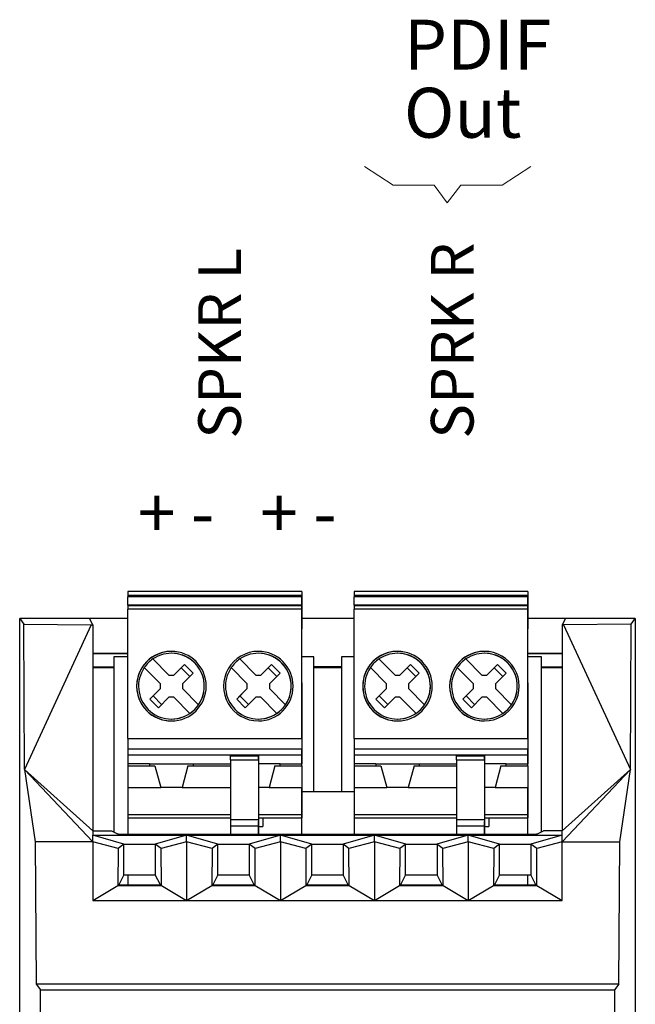
# Model space of a CAD drawing. Units: inches. Extents: x 3.9 to 39.3, y 9.9 to 25.6.
# Drawn here: x 6.8 to 7.2, y 22.6 to 23.1 of the extents above; entities that cross this region are included whole.
import ezdxf

# ---------------------------------------------------------------- set-up
doc = ezdxf.new("R2010")
doc.units = ezdxf.units.IN
doc.header["$MEASUREMENT"] = 0
doc.linetypes.add('SLD-Durchgehend', pattern=[0])
doc.styles.add('SLDTEXTSTYLE47', font='SWROMNS.TTF', dxfattribs={"width": 0.7199234250000001})
doc.styles.add('SLDTEXTSTYLE8', font='SWROMNS.TTF', dxfattribs={"width": 0.7815697500000001})

# ---------------------------------------------------------------- blocks, each defined once
blk = doc.blocks.new('Block7')
at = {"color": 179, "lineweight": 18}
for p, q in [((0, 1.031081411092372), (0.8108769076033938, 0.4985280300483919)), ((4.706752892987455, 1.03108141066227), (3.895832947300379, 0.4985280299108991)), ((0.8108769076033938, 0.4985280300483919), (1.974363257731422, 0.4985280300483919)), ((1.974363257731422, 0.4985280300483919), (2.344360008105797, 0)), ((2.732389635063432, 0.4985280299108991), (2.344360008105797, 0)), ((2.732389635063432, 0.4985280299108991), (2.344360008105797, 0)), ((3.895832947300379, 0.4985280299108991), (2.732389635063432, 0.4985280299108991))]:
    blk.add_line(p, q, dxfattribs=at)
blk = doc.blocks.new('SW_NOTE_0_873')
at = {"color": 0, "linetype": 'SLD-Durchgehend', "lineweight": 18, "char_height": 0.02413823913740187, "attachment_point": 1, "rotation": 90, "style": 'SLDTEXTSTYLE8'}
for s, insert in [('SPKR L', (-0.03293791421198821, 0)), ('SPRK R', (0.09874959452267355, 0))]:
    blk.add_mtext(s, dxfattribs=dict(at, insert=insert))
blk = doc.blocks.new('SW_NOTE_0_874')
at = {"color": 0, "linetype": 'SLD-Durchgehend', "lineweight": 18, "char_height": 0.02823317755737588, "attachment_point": 1, "style": 'SLDTEXTSTYLE47'}
for s, insert in [('PDIF', (0, 0.03852567600408658)), ('Out', (0, 1.876000593278226e-05))]:
    blk.add_mtext(s, dxfattribs=dict(at, insert=insert))

msp = doc.modelspace()

# ---------------------------------------------------------------- linework, layer by layer
at = {"color": 7, "linetype": 'SLD-Durchgehend', "lineweight": 25}
for p, q in [((6.995495083893664, 22.79880535068949), (6.897069886951606, 22.79880535068949)), ((6.897069886951606, 22.79880535068949), (6.897069886951606, 22.7968368134302)), ((6.995495083893664, 22.79880535068949), (6.995495083893664, 22.79683685009644)), ((6.995495087331125, 22.79880535068949), (6.995495091914406, 22.77783027966196)), ((7.123447840147506, 22.79880538735573), (7.025022643205447, 22.79880535068949)), ((7.025022643205447, 22.79880535068949), (7.025022643205447, 22.79683685009644)), ((7.123447840147506, 22.79880538735573), (7.123447840147506, 22.79683688676268)), ((7.123447840147506, 22.79880538735573), (7.123447849314067, 22.77783027966196)), ((6.897069886951606, 22.7968368134302), (6.995495083893664, 22.79683685009644)), ((6.897069886951606, 22.7968368134302), (6.897069886951606, 22.7958525814668)), ((6.995495083893664, 22.79585261813304), (6.897069886951606, 22.7958525814668)), ((6.897069886951606, 22.79112817271023), (6.897069886951606, 22.7958525814668)), ((6.995495083893664, 22.79683685009644), (6.995495083893664, 22.79585261813304)), ((6.995495083893664, 22.78777662142764), (6.995495083893664, 22.79585261813304)), ((7.025022643205447, 22.79683685009644), (7.123447840147506, 22.79683688676268)), ((7.025022643205447, 22.79683685009644), (7.025022643205447, 22.79585261813304)), ((7.123447840147506, 22.79585261813304), (7.025022643205447, 22.79585261813304)), ((7.025022643205447, 22.79112820937648), (7.025022643205447, 22.79585261813304)), ((7.123447840147506, 22.79683688676268), (7.123447840147506, 22.79585261813304)), ((7.123447840147506, 22.78777665809388), (7.123447840147506, 22.79585261813304)), ((6.995495082747845, 22.79112817271023), (6.897069886951606, 22.79112817271023)), ((6.897069886951606, 22.79112817271023), (6.897069886951606, 22.79088808215045)), ((6.897069886951606, 22.79088808215045), (6.897069886951606, 22.7889214515358)), ((6.897069886951606, 22.79088808215045), (6.995495082747845, 22.79088808215045)), ((6.897069905284727, 22.71583290586092), (6.897069886951606, 22.7889214515358)), ((6.995495083893664, 22.7889214515358), (6.897069886951606, 22.7889214515358)), ((6.995495082747845, 22.79112817271023), (6.995495082747845, 22.79088808215045)), ((6.995495082747845, 22.79112817271023), (6.995495083893664, 22.78777662142764)), ((6.995495082747845, 22.79088808215045), (6.995495083893664, 22.7889214515358)), ((6.995495099935146, 22.71583290586092), (6.995495083893664, 22.7889214515358)), ((7.123447840147506, 22.79112820937648), (7.025022642059627, 22.79112820937648)), ((7.025022642059627, 22.79112820937648), (7.025022642059627, 22.79088808215045)), ((7.025022642059627, 22.79088808215045), (7.123447840147506, 22.79088811881669)), ((7.025022642059627, 22.79088808215045), (7.025022642059627, 22.7889214515358)), ((7.123447840147506, 22.78892148820204), (7.025022642059627, 22.7889214515358)), ((7.025022658101108, 22.71583290586092), (7.025022642059627, 22.7889214515358)), ((7.123447840147506, 22.79112820937648), (7.123447840147506, 22.79088811881669)), ((7.123447840147506, 22.79112820937648), (7.123447840147506, 22.78777665809388)), ((7.123447840147506, 22.79088811881669), (7.123447840147506, 22.78892148820204)), ((7.123447858480628, 22.71583294252716), (7.123447840147506, 22.78892148820204)), ((6.835779603315525, 21.91741930253633), (6.835779603315525, 22.78356103012651)), ((6.835779603315525, 22.78356103012651), (6.838134217781485, 22.78042096973409)), ((6.87535047285613, 22.78356103012651), (6.835779603315525, 22.78356103012651)), ((6.897069886951606, 22.78356103012651), (6.835798633095692, 22.78356103012651)), ((6.877137209715594, 22.77998647475341), (6.87535047285613, 22.78356103012651)), ((6.995495085039485, 22.78206794404144), (6.995495086185305, 22.77930158599864)), ((6.995495087331125, 22.77930158599864), (6.995495086185305, 22.78206794404144)), ((7.025022643205447, 22.78356103012651), (6.995495090768586, 22.78356103012651)), ((7.123447840147506, 22.77930162266488), (7.123447840147506, 22.78206798070768)), ((7.123447840147506, 22.78206798070768), (7.123447840147506, 22.77930162266488)), ((7.184223824724812, 22.78356103012651), (7.123447849314067, 22.78356103012651)), ((7.14463391623748, 22.78356103012651), (7.142847179378017, 22.77998647475341)), ((7.184242854504979, 22.78356103012651), (7.14463391623748, 22.78356103012651)), ((7.181888570035207, 22.78042140972901), (7.184242854504979, 22.78356103012651)), ((7.184242854504979, 22.78356103012651), (7.184242854504979, 21.91741930253633)), ((6.83847712048691, 22.69825393560135), (6.838134217781485, 22.78042096973409)), ((6.838134217781485, 22.78042096973409), (6.876309432611479, 22.77998596142601)), ((6.876309432611479, 22.77998596142601), (6.83847712048691, 22.69825393560135)), ((6.876309432611479, 22.77998596142601), (6.877137209715594, 22.77998647475341)), ((6.877137209715594, 22.77998647475341), (6.877137209715594, 22.66348231061946)), ((6.995495093060225, 22.74546421689082), (6.995495086185305, 22.77930158599864)), ((6.995495087331125, 22.77930158599864), (6.995495087331125, 22.77783027966196)), ((7.123447840147506, 22.77930162266488), (7.123447840147506, 22.77783027966196)), ((7.123447849314067, 22.74546425355706), (7.123447840147506, 22.77930162266488)), ((7.142847179378017, 22.77998647475341), (7.142847179378017, 22.66348231061946)), ((7.143674956482132, 22.77998596142601), (7.142847179378017, 22.77998647475341)), ((7.181888570035207, 22.78042140972901), (7.143674956482132, 22.77998596142601)), ((7.143674956482132, 22.77998596142601), (7.181507259440139, 22.69825393560135)), ((7.181545667329782, 22.69825617224217), (7.181888570035207, 22.78042140972901)), ((6.897069896118166, 22.7638759875298), (6.877137209715594, 22.7638759875298)), ((7.142847179378017, 22.7638759875298), (7.123447849314067, 22.7638759875298)), ((6.897069896118166, 22.76360110070532), (6.877137209715594, 22.76360110070532)), ((6.897069896118166, 22.76190734027178), (6.88907127435226, 22.76190734027178)), ((6.88907127435226, 22.76190734027178), (6.889071283518821, 22.66286910436994)), ((6.911175225672196, 22.76073321383539), (6.920284247943993, 22.75162418239703)), ((6.960387827580686, 22.76073321383539), (6.969496849852483, 22.75162421906328)), ((7.002260253814761, 22.76190737693803), (6.995495089622765, 22.76190737693803)), ((7.002260260689682, 22.68561599826254), (7.002260253814761, 22.76190737693803)), ((7.018008270590244, 22.76190734027178), (7.018008276892255, 22.68561599826254)), ((7.025022648934547, 22.76190734027178), (7.018008270590244, 22.76190734027178)), ((7.039127984217677, 22.76073325050164), (7.048237006489474, 22.75162421906328)), ((7.088340581542886, 22.76073325050164), (7.097449603814684, 22.75162425572952)), ((7.142847179378017, 22.76360110070532), (7.123447849314067, 22.76360110070532)), ((7.131197250625655, 22.76190737693803), (7.123447849314067, 22.76190737693803)), ((7.131197259792216, 22.66299208294928), (7.131197250625655, 22.76190737693803)), ((6.877137209715594, 22.75621923264796), (6.88907127435226, 22.75621923264796)), ((6.877137209715594, 22.75600187515889), (6.88907127435226, 22.75600187515889)), ((6.915412450056751, 22.74675241200947), (6.906303427784954, 22.75586140678159)), ((6.923068132450989, 22.75162418239703), (6.929086428760449, 22.75764250620618)), ((6.923068132450989, 22.75162418239703), (6.927221574470072, 22.75577762441612)), ((6.929086428760449, 22.75764250620618), (6.927221574470072, 22.75577762441612)), ((6.927221574470072, 22.75577762441612), (6.932093381523874, 22.75090585402856)), ((6.93395822664769, 22.75277069915238), (6.927939939504791, 22.74675241200947)), ((6.93395822664769, 22.75277069915238), (6.929086428760449, 22.75764250620618)), ((6.964625051965241, 22.74675241200947), (6.955516029693444, 22.75586144344783)), ((6.972280734359479, 22.75162421906328), (6.978299023794018, 22.75764250620618)), ((6.972280734359479, 22.75162421906328), (6.976434176378562, 22.75577766108236)), ((6.978299023794018, 22.75764250620618), (6.976434176378562, 22.75577766108236)), ((6.976434176378562, 22.75577766108236), (6.981305976557444, 22.75090585402856)), ((6.9831708239729, 22.75277069915238), (6.97715253453836, 22.74675241200947)), ((6.9831708239729, 22.75277069915238), (6.978299023794018, 22.75764250620618)), ((7.002260254387672, 22.75649411947244), (7.018008271163154, 22.75649411947244)), ((7.002260254387672, 22.75600187515889), (7.018008271163154, 22.75600187515889)), ((7.043365208602233, 22.74675241200947), (7.034256186330436, 22.75586144344783)), ((7.05102089099647, 22.75162421906328), (7.05703918272265, 22.75764250620618)), ((7.05102089099647, 22.75162421906328), (7.055174333015553, 22.75577766108236)), ((7.05703918272265, 22.75764250620618), (7.055174333015553, 22.75577766108236)), ((7.055174333015553, 22.75577766108236), (7.060046130902795, 22.75090585402856)), ((7.061910980609892, 22.75277073581862), (7.055892693466991, 22.74675241200947)), ((7.061910980609892, 22.75277073581862), (7.05703918272265, 22.75764250620618)), ((7.092577805927442, 22.74675244867572), (7.083468783655645, 22.75586144344783)), ((7.100233488321679, 22.75162425572952), (7.10625178463114, 22.75764254287242)), ((7.100233488321679, 22.75162425572952), (7.104386930340763, 22.75577769774861)), ((7.10625178463114, 22.75764254287242), (7.104386930340763, 22.75577769774861)), ((7.104386930340763, 22.75577769774861), (7.109258728228005, 22.7509058906948)), ((7.111123582518382, 22.75277073581862), (7.105105286208921, 22.74675244867572)), ((7.111123582518382, 22.75277073581862), (7.10625178463114, 22.75764254287242)), ((7.131197250625655, 22.75621923264796), (7.142847179378017, 22.75621923264796)), ((7.131197250625655, 22.75600187515889), (7.142847179378017, 22.75600187515889)), ((6.920284247943993, 22.75162418239703), (6.923068132450989, 22.75162418239703)), ((6.969496849852483, 22.75162421906328), (6.972280734359479, 22.75162421906328)), ((6.995495094206046, 22.74718236037601), (6.995495095351866, 22.74546421689082)), ((6.995495098789326, 22.74718236037601), (6.995495106810067, 22.70992740408177)), ((7.048237006489474, 22.75162421906328), (7.05102089099647, 22.75162421906328)), ((7.097449603814684, 22.75162425572952), (7.100233488321679, 22.75162425572952)), ((7.123447849314067, 22.74718239704225), (7.123447849314067, 22.74546425355706)), ((7.123447858480628, 22.74718239704225), (7.123447858480628, 22.70992744074802)), ((6.915412450056751, 22.74396852750248), (6.909394162913851, 22.73795020369334)), ((6.911259017204229, 22.7398150854834), (6.915412459223312, 22.74396852750248)), ((6.915412450056751, 22.74396852750248), (6.915412450056751, 22.74675241200947)), ((6.927939939504791, 22.74675241200947), (6.927939939504791, 22.74396852750248)), ((6.927939939504791, 22.74396852750248), (6.937048961776588, 22.73485949606412)), ((6.964625051965241, 22.74396852750248), (6.958606764822341, 22.73795024035958)), ((6.960471614529438, 22.7398150854834), (6.964625051965241, 22.74396852750248)), ((6.964625051965241, 22.74396852750248), (6.964625051965241, 22.74675241200947)), ((6.97715253453836, 22.74675241200947), (6.97715253453836, 22.74396852750248)), ((6.97715253453836, 22.74396852750248), (6.986261559101798, 22.73485949606412)), ((6.995495093060225, 22.74546421689082), (6.995495094206046, 22.74269785884802)), ((6.995495095351866, 22.74269785884802), (6.995495095351866, 22.74546421689082)), ((7.043365210893873, 22.74396852750248), (7.037346921459332, 22.73795024035958)), ((7.039211771166429, 22.7398150854834), (7.043365210893873, 22.74396852750248)), ((7.043365210893873, 22.74396852750248), (7.043365208602233, 22.74675241200947)), ((7.055892693466991, 22.74675241200947), (7.055892693466991, 22.74396852750248)), ((7.055892693466991, 22.74396852750248), (7.065001715738789, 22.73485953273036)), ((7.092577805927442, 22.74396856416872), (7.086559518784542, 22.73795027702582)), ((7.088424373074919, 22.73981512214964), (7.092577805927442, 22.74396856416872)), ((7.092577805927442, 22.74396856416872), (7.092577805927442, 22.74675244867572)), ((7.105105286208921, 22.74675244867572), (7.105105295375481, 22.74396856416872)), ((7.105105295375481, 22.74396856416872), (7.114214317647279, 22.73485953273036)), ((7.123447849314067, 22.74546425355706), (7.123447849314067, 22.74269789551426)), ((7.123447849314067, 22.74269789551426), (7.123447849314067, 22.74546425355706)), ((6.909394162913851, 22.73795020369334), (6.911259017204229, 22.7398150854834)), ((6.914265960801093, 22.73307843330578), (6.909394162913851, 22.73795020369334)), ((6.916130815091471, 22.73494327842959), (6.911259017204229, 22.7398150854834)), ((6.914265960801093, 22.73307843330578), (6.920284257110554, 22.73909672044868)), ((6.923068141617549, 22.73909672044868), (6.920284257110554, 22.73909672044868)), ((6.932177163889347, 22.72998768901032), (6.923068141617549, 22.73909672044868)), ((6.958606764822341, 22.73795024035958), (6.960471614529438, 22.7398150854834)), ((6.963478562709583, 22.73307843330578), (6.958606764822341, 22.73795024035958)), ((6.96534341241668, 22.73494327842959), (6.960471614529438, 22.7398150854834)), ((6.963478562709583, 22.73307843330578), (6.969496854435763, 22.73909672044868)), ((6.972280736651118, 22.73909672044868), (6.969496854435763, 22.73909672044868)), ((6.972280738942759, 22.73909672044868), (6.981389761214556, 22.72998772567656)), ((7.037346921459332, 22.73795024035958), (7.039211771166429, 22.7398150854834)), ((7.042218721638214, 22.73307846997202), (7.037346921459332, 22.73795024035958)), ((7.044083569053671, 22.73494331509584), (7.039211771166429, 22.7398150854834)), ((7.042218721638214, 22.73307846997202), (7.048237011072755, 22.73909675711492)), ((7.05102089557975, 22.73909675711492), (7.048237011072755, 22.73909675711492)), ((7.060129917851548, 22.72998772567656), (7.05102089557975, 22.73909675711492)), ((7.086559518784542, 22.73795027702582), (7.088424373074919, 22.73981512214964)), ((7.091431316671784, 22.73307846997202), (7.086559518784542, 22.73795027702582)), ((7.093296170962161, 22.73494331509584), (7.088424373074919, 22.73981512214964)), ((7.091431316671784, 22.73307846997202), (7.097449612981245, 22.73909675711492)), ((7.10023349748824, 22.73909675711492), (7.097449612981245, 22.73909675711492)), ((7.109342519760038, 22.72998772567656), (7.10023349748824, 22.73909675711492)), ((6.897069905284727, 22.71583290586092), (6.897069905284727, 22.70992736741553)), ((6.897069905284727, 22.71583290586092), (6.995495099935146, 22.71583290586092)), ((6.995495099935146, 22.71583290586092), (6.995495101080966, 22.70992740408177)), ((7.025022658101108, 22.71583290586092), (7.123447858480628, 22.71583294252716)), ((7.025022658101108, 22.71583290586092), (7.025022660392748, 22.70992740408177)), ((7.123447858480628, 22.71583294252716), (7.123447858480628, 22.70992744074802)), ((6.897069905284727, 22.70992736741553), (6.995495101080966, 22.70992740408177)), ((6.897069905284727, 22.70992736741553), (6.897069905284727, 22.70628508949144)), ((6.995495102226786, 22.70992740408177), (6.995495103372606, 22.70628508949144)), ((6.995495107955887, 22.70136440633559), (6.995495106810067, 22.70992740408177)), ((7.025022660392748, 22.70992740408177), (7.123447858480628, 22.70992744074802)), ((7.025022661538568, 22.70992740408177), (7.025022662684388, 22.70628508949144)), ((7.123447858480628, 22.70992744074802), (7.123447858480628, 22.70628512615768)), ((7.123447867647188, 22.70136444300183), (7.123447858480628, 22.70992744074802)), ((6.995495103372606, 22.70628508949144), (6.897069905284727, 22.70628508949144)), ((6.897069905284727, 22.70628508949144), (6.897069905284727, 22.70136440633559)), ((6.955140773611768, 22.70628508949144), (6.955140773611768, 22.70597140978176)), ((6.955140773611768, 22.70597140978176), (6.970888805855822, 22.70597140978176)), ((6.955140773611768, 22.70375299207578), (6.955140773611768, 22.70597140978176)), ((6.955140773611768, 22.70375299207578), (6.970888805855822, 22.70375299207578)), ((6.955140773611768, 22.70375299207578), (6.955140782778328, 22.67001205518729)), ((6.970888805855822, 22.70628508949144), (6.970888805855822, 22.70597140978176)), ((6.970888805855822, 22.70628508949144), (6.970888805855822, 22.70320409841664)), ((6.970888805855822, 22.70375299207578), (6.970888805855822, 22.70597140978176)), ((6.970888805855822, 22.70375299207578), (6.970888810439102, 22.67001205518729)), ((6.970888805855822, 22.70320409841664), (6.970888810439102, 22.67162778985552)), ((6.995495103372606, 22.70628567615133), (6.995495103372606, 22.70628508949144)), ((6.995495104518427, 22.70628567615133), (6.995495105664246, 22.70136440633559)), ((7.123447858480628, 22.70628512615768), (7.025022662684388, 22.70628508949144)), ((7.025022663830208, 22.70628508949144), (7.025022664976029, 22.70136440633559)), ((7.083093527573968, 22.70628512615768), (7.083093527573968, 22.705971446448)), ((7.083093527573968, 22.705971446448), (7.098841564401303, 22.705971446448)), ((7.083093527573968, 22.70375302874202), (7.083093527573968, 22.705971446448)), ((7.083093527573968, 22.70375302874202), (7.098841564401303, 22.70375302874202)), ((7.083093527573968, 22.70375302874202), (7.083093536740529, 22.67001209185354)), ((7.098841564401303, 22.70628512615768), (7.098841564401303, 22.705971446448)), ((7.098841564401303, 22.70628512615768), (7.098841564401303, 22.70320413508289)), ((7.098841564401303, 22.70375302874202), (7.098841564401303, 22.705971446448)), ((7.098841564401303, 22.70375302874202), (7.098841564401303, 22.67001209185354)), ((7.098841564401303, 22.70320413508289), (7.098841564401303, 22.67162782652176)), ((7.123447858480628, 22.70628571281757), (7.123447858480628, 22.70136444300183)), ((7.123447858480628, 22.70628571281757), (7.123447858480628, 22.70628512615768)), ((6.83847712048691, 22.69825393560135), (6.844544577061801, 22.65739774924216)), ((6.83847712048691, 22.69825393560135), (6.877137209715594, 22.65739774924216)), ((6.877137209715594, 22.66348231061946), (6.83847712048691, 22.69825393560135)), ((6.909323846226155, 22.70136440633559), (6.897069905284727, 22.70136440633559)), ((6.897069905284727, 22.70136440633559), (6.897069905284727, 22.70038013770595)), ((6.897069905284727, 22.70038013770595), (6.897069914451288, 22.68807699983284)), ((6.897069905284727, 22.70038013770595), (6.912325812380519, 22.70038013770595)), ((6.909323846226155, 22.70136440633559), (6.934028570835069, 22.70136440633559)), ((6.909323846226155, 22.70136440633559), (6.909323846226155, 22.70038013770595)), ((6.912325812380519, 22.70038013770595), (6.915622437630957, 22.68807699983284)), ((6.931026604680705, 22.70038013770595), (6.927729988596829, 22.68807699983284)), ((6.931026604680705, 22.70038013770595), (6.955140773611768, 22.70038013770595)), ((6.934028570835069, 22.70136440633559), (6.955140773611768, 22.70136440633559)), ((6.934028570835069, 22.70136440633559), (6.934028570835069, 22.70038013770595)), ((6.983241168160278, 22.70136440633559), (6.970888805855822, 22.70136440633559)), ((6.980239199714274, 22.70038013770595), (6.976942583630398, 22.68807699983284)), ((6.980239199714274, 22.70038013770595), (6.995495105664246, 22.70038017437219)), ((6.983241168160278, 22.70136440633559), (6.995495105664246, 22.70136440633559)), ((6.983241170451919, 22.70038017437219), (6.983241168160278, 22.70136440633559)), ((6.995495106810067, 22.70038017437219), (6.995495105664246, 22.70136440633559)), ((6.995495105664246, 22.70038017437219), (6.995495107955887, 22.68807699983284)), ((7.037276602479997, 22.70136440633559), (7.025022664976029, 22.70136440633559)), ((7.025022664976029, 22.70136440633559), (7.025022664976029, 22.70038017437219)), ((7.025022664976029, 22.70038017437219), (7.025022667267669, 22.68807699983284)), ((7.025022664976029, 22.70038017437219), (7.040278570926001, 22.70038017437219)), ((7.037276602479997, 22.70136440633559), (7.061981324797269, 22.70136444300183)), ((7.037276602479997, 22.70136440633559), (7.037276602479997, 22.70038017437219)), ((7.040278570926001, 22.70038017437219), (7.043575191593158, 22.68807699983284)), ((7.058979358642905, 22.70038017437219), (7.055682742559029, 22.68807699983284)), ((7.058979358642905, 22.70038017437219), (7.083093532157249, 22.70038017437219)), ((7.061981324797269, 22.70136444300183), (7.083093532157249, 22.70136444300183)), ((7.061981324797269, 22.70136444300183), (7.061981324797269, 22.70038017437219)), ((7.111193926705759, 22.70136444300183), (7.098841564401303, 22.70136444300183)), ((7.108191960551395, 22.70038017437219), (7.104895335300959, 22.68807703649909)), ((7.108191960551395, 22.70038017437219), (7.123447858480628, 22.70038017437219)), ((7.111193926705759, 22.70136444300183), (7.123447858480628, 22.70136444300183)), ((7.111193926705759, 22.70038017437219), (7.111193926705759, 22.70136444300183)), ((7.123447858480628, 22.70038017437219), (7.123447858480628, 22.70136444300183)), ((7.123447858480628, 22.70038017437219), (7.123447867647188, 22.68807703649909)), ((7.142847179378017, 22.66348231061946), (7.181507259440139, 22.69825393560135)), ((7.181507259440139, 22.69825393560135), (7.142847179378017, 22.65739774924216)), ((7.175477880758703, 22.65739774924216), (7.181545667329782, 22.69825617224217)), ((7.181507259440139, 22.69825393560135), (7.181545667329782, 22.69825617224217)), ((6.897069914451288, 22.68807699983284), (6.897069914451288, 22.67282109273705)), ((6.897069914451288, 22.68807699983284), (6.915622437630957, 22.68807699983284)), ((6.927729988596829, 22.68807699983284), (6.915622437630957, 22.68807699983284)), ((6.927729988596829, 22.68807699983284), (6.955140778195048, 22.68807699983284)), ((6.976942583630398, 22.68807699983284), (6.970888810439102, 22.68807699983284)), ((6.976942583630398, 22.68807699983284), (6.995495107955887, 22.68807699983284)), ((6.995495107955887, 22.68807699983284), (6.995495111393347, 22.67282109273705)), ((6.995495114830807, 22.66167814812797), (6.995495109101707, 22.68807699983284)), ((7.025022667267669, 22.68807699983284), (7.025022670705129, 22.67282109273705)), ((7.025022667267669, 22.68807699983284), (7.043575191593158, 22.68807699983284)), ((7.055682742559029, 22.68807699983284), (7.043575191593158, 22.68807699983284)), ((7.055682742559029, 22.68807699983284), (7.083093532157249, 22.68807703649909)), ((7.104895335300959, 22.68807703649909), (7.098841564401303, 22.68807703649909)), ((7.104895335300959, 22.68807703649909), (7.123447867647188, 22.68807703649909)), ((7.123447867647188, 22.68807703649909), (7.123447867647188, 22.6728211294033)), ((7.123447867647188, 22.66167814812797), (7.123447867647188, 22.68807703649909)), ((6.89706875029807, 22.6856159615963), (6.89706875029807, 22.66167814812797)), ((6.897069914451288, 22.6856159615963), (6.89706875029807, 22.6856159615963)), ((7.025022670705129, 22.68561599826254), (6.995495109101707, 22.68561599826254)), ((6.897069914451288, 22.67282109273705), (6.897069914451288, 22.670852592144)), ((6.897069914451288, 22.670852592144), (6.955140782778328, 22.670852592144)), ((6.897069914451288, 22.670852592144), (6.897069914451288, 22.66167814812797)), ((6.955140782778328, 22.67001205518729), (6.970888810439102, 22.67001205518729)), ((6.955140782778328, 22.67001205518729), (6.955140782778328, 22.66637168390784)), ((6.970888810439102, 22.67162778985552), (6.970888815022382, 22.66884606865687)), ((6.970888810439102, 22.67001205518729), (6.970888815022382, 22.66637168390784)), ((6.970888815022382, 22.670852592144), (6.995495112539167, 22.670852592144)), ((6.973349443055331, 22.670852592144), (6.973349443055331, 22.66593132232827)), ((6.995495111393347, 22.67282109273705), (6.995495112539167, 22.670852592144)), ((6.995495114830807, 22.66167814812797), (6.995495112539167, 22.670852592144)), ((7.025022670705129, 22.67282109273705), (7.025022670705129, 22.670852592144)), ((7.025022670705129, 22.670852592144), (7.083093536740529, 22.67085262881025)), ((7.025022671850949, 22.670852592144), (7.025022672996769, 22.66167814812797)), ((7.083093536740529, 22.67001209185354), (7.098841564401303, 22.67001209185354)), ((7.083093536740529, 22.67001209185354), (7.083093536740529, 22.66637172057408)), ((7.098841564401303, 22.67162782652176), (7.098841573567864, 22.66884610532311)), ((7.098841564401303, 22.67085262881025), (7.123447867647188, 22.67085262881025)), ((7.098841564401303, 22.67001209185354), (7.098841573567864, 22.66637172057408)), ((7.101302199309172, 22.67085262881025), (7.101302199309172, 22.66593135899451)), ((7.123447867647188, 22.6728211294033), (7.123447867647188, 22.67085262881025)), ((7.123447867647188, 22.66167814812797), (7.123447867647188, 22.67085262881025)), ((6.955140782778328, 22.66637168390784), (6.970888815022382, 22.66637168390784)), ((6.955140782778328, 22.66637168390784), (6.955140782778328, 22.66167814812797)), ((6.970888815022382, 22.66526608667979), (6.970888815022382, 22.66884606865687)), ((6.970888815022382, 22.66167814812797), (6.970888815022382, 22.66637168390784)), ((6.970888815022382, 22.66593132232827), (6.973349443055331, 22.66593132232827)), ((6.970888815022382, 22.66526608667979), (6.970888815022382, 22.66167814812797)), ((7.083093536740529, 22.66637172057408), (7.098841573567864, 22.66637172057408)), ((7.083093536740529, 22.66637172057408), (7.083093536740529, 22.66167814812797)), ((7.098841573567864, 22.66526612334604), (7.098841573567864, 22.66884610532311)), ((7.098841573567864, 22.66167814812797), (7.098841573567864, 22.66637172057408)), ((7.098841573567864, 22.66593135899451), (7.101302199309172, 22.66593135899451)), ((7.098841573567864, 22.66526612334604), (7.098841573567864, 22.66167814812797)), ((6.877137209715594, 22.66348231061946), (6.877137209715594, 22.66118168719646)), ((6.877137209715594, 22.66348231061946), (6.88784408269555, 22.66348231061946)), ((6.877137209715594, 22.65739774924216), (6.877137209715594, 22.66118168719646)), ((6.877137209715594, 22.66118168719646), (6.930248748666564, 22.66118168719646)), ((6.894811475540967, 22.65601788851577), (6.877137209715594, 22.6611705773248)), ((6.88784408269555, 22.66348231061946), (6.891210437973793, 22.66180028338372)), ((6.896124952034241, 22.66167814812797), (7.123897505786263, 22.66167814812797)), ((6.930248748666564, 22.66118168719646), (6.912536423280858, 22.65601788851577)), ((6.930248748666564, 22.65739774924216), (6.930248748666564, 22.66118168719646)), ((6.94796107863555, 22.65601788851577), (6.930248748666564, 22.66118168719646)), ((6.930248748666564, 22.66118168719646), (6.983398358636067, 22.66118168719646)), ((6.983398358636067, 22.66118168719646), (6.965686030958722, 22.65601788851577)), ((6.983398358636067, 22.65739774924216), (6.983398358636067, 22.66118168719646)), ((7.001110685167593, 22.65601788851577), (6.983398358636067, 22.66118168719646)), ((6.983398358636067, 22.66118168719646), (7.03654796402229, 22.66118168719646)), ((7.03654796402229, 22.66118168719646), (7.018835639209494, 22.65601788851577)), ((7.03654796402229, 22.65739774924216), (7.03654796402229, 22.66118168719646)), ((7.054260289407996, 22.65601788851577), (7.03654796402229, 22.66118168719646)), ((7.03654796402229, 22.66118168719646), (7.089697571700154, 22.66118168719646)), ((7.089697571700154, 22.66118168719646), (7.071985246314448, 22.65601788851577)), ((7.089697571700154, 22.65739774924216), (7.089697571700154, 22.66118168719646)), ((7.107409897085859, 22.65601788851577), (7.089697571700154, 22.66118168719646)), ((7.089697571700154, 22.66118168719646), (7.142847179378017, 22.66118168719646)), ((7.142847179378017, 22.66118168719646), (7.125134853992312, 22.65601788851577)), ((7.128812019846711, 22.66180028338372), (7.132178375124954, 22.66348231061946)), ((7.142847179378017, 22.66348231061946), (7.132178375124954, 22.66348231061946)), ((7.142847179378017, 22.66118168719646), (7.142847179378017, 22.66348231061946)), ((7.142847179378017, 22.65739774924216), (7.142847179378017, 22.66118168719646)), ((6.844544577061801, 22.65739774924216), (6.845109622201018, 22.57686811952732)), ((6.877137209715594, 22.65739774924216), (6.844544577061801, 22.65739774924216)), ((6.877137209715594, 22.65739774924216), (6.877137209715594, 22.62411220709292)), ((6.891521899375765, 22.65361005299795), (6.877137209715594, 22.65738775769092)), ((6.891521899375765, 22.65361005299795), (6.891373355258426, 22.6325931824533)), ((6.894811475540967, 22.65601788851577), (6.891521899375765, 22.65361005299795)), ((6.894796249883521, 22.65582903903071), (6.894811475540967, 22.65601788851577)), ((6.894796249883521, 22.63868813871052), (6.894796249883521, 22.65582903903071)), ((6.912551648938304, 22.65582903903071), (6.894796249883521, 22.65582903903071)), ((6.912536423280858, 22.65601788851577), (6.912551648938304, 22.65582903903071)), ((6.91582599944606, 22.65361005299795), (6.912536423280858, 22.65601788851577)), ((6.912551648938304, 22.65582903903071), (6.912551648938304, 22.63868813871052)), ((6.930248748666564, 22.65739774924216), (6.91582599944606, 22.65361005299795)), ((6.915974543563399, 22.6325931824533), (6.91582599944606, 22.65361005299795)), ((6.930248748666564, 22.65739774924216), (6.930248748666564, 22.62411220709292)), ((6.944671507053628, 22.65361005299795), (6.930248748666564, 22.65739774924216)), ((6.944671507053628, 22.65361005299795), (6.944522962936289, 22.6325931824533)), ((6.94796107863555, 22.65601788851577), (6.944671507053628, 22.65361005299795)), ((6.947945857561385, 22.65582903903071), (6.94796107863555, 22.65601788851577)), ((6.947945857561385, 22.63868813871052), (6.947945857561385, 22.65582903903071)), ((6.965701252032886, 22.65582903903071), (6.947945857561385, 22.65582903903071)), ((6.965686030958722, 22.65601788851577), (6.965701252032886, 22.65582903903071)), ((6.968975602540644, 22.65361005299795), (6.965686030958722, 22.65601788851577)), ((6.965701252032886, 22.65582903903071), (6.965701252032886, 22.63868813871052)), ((6.983398358636067, 22.65739774924216), (6.968975602540644, 22.65361005299795)), ((6.969124146657983, 22.6325931824533), (6.968975602540644, 22.65361005299795)), ((6.997821112439851, 22.65361005299795), (6.983398358636067, 22.65739774924216)), ((6.983398358636067, 22.65739774924216), (6.983398358636067, 22.62411220709292)), ((6.997821112439851, 22.65361005299795), (6.997672569468333, 22.6325931824533)), ((7.001110685167593, 22.65601788851577), (6.997821112439851, 22.65361005299795)), ((7.001095465239248, 22.65582903903071), (7.001110685167593, 22.65601788851577)), ((7.001095465239248, 22.63868813871052), (7.001095465239248, 22.65582903903071)), ((7.01885085856493, 22.65582903903071), (7.001095465239248, 22.65582903903071)), ((7.018835639209494, 22.65601788851577), (7.01885085856493, 22.65582903903071)), ((7.022125211364327, 22.65361005299795), (7.018835639209494, 22.65601788851577)), ((7.01885085856493, 22.65582903903071), (7.01885085856493, 22.63868813871052)), ((7.03654796402229, 22.65739774924216), (7.022125211364327, 22.65361005299795)), ((7.022273754335846, 22.6325931824533), (7.022125211364327, 22.65361005299795)), ((7.050970717826075, 22.65361005299795), (7.03654796402229, 22.65739774924216)), ((7.03654796402229, 22.65739774924216), (7.03654796402229, 22.62411220709292)), ((7.050970717826075, 22.65361005299795), (7.050822173708736, 22.6325931824533)), ((7.054260289407996, 22.65601788851577), (7.050970717826075, 22.65361005299795)), ((7.054245072917111, 22.65582903903071), (7.054260289407996, 22.65601788851577)), ((7.054245072917111, 22.63868813871052), (7.054245072917111, 22.65582903903071)), ((7.072000462805333, 22.65582903903071), (7.054245072917111, 22.65582903903071)), ((7.071985246314448, 22.65601788851577), (7.072000462805333, 22.65582903903071)), ((7.07527481789637, 22.65361005299795), (7.071985246314448, 22.65601788851577)), ((7.072000462805333, 22.65582903903071), (7.072000462805333, 22.63868813871052)), ((7.089697571700154, 22.65739774924216), (7.07527481789637, 22.65361005299795)), ((7.075423362013709, 22.6325931824533), (7.07527481789637, 22.65361005299795)), ((7.089697571700154, 22.65739774924216), (7.089697571700154, 22.62411220709292)), ((7.104120330087218, 22.65361005299795), (7.089697571700154, 22.65739774924216)), ((7.104120330087218, 22.65361005299795), (7.103971785969879, 22.6325931824533)), ((7.107409897085859, 22.65601788851577), (7.104120330087218, 22.65361005299795)), ((7.107394680594975, 22.65582903903071), (7.107409897085859, 22.65601788851577)), ((7.107394680594975, 22.63868813871052), (7.107394680594975, 22.65582903903071)), ((7.125150070483196, 22.65582903903071), (7.107394680594975, 22.65582903903071)), ((7.125134853992312, 22.65601788851577), (7.125150070483196, 22.65582903903071)), ((7.128424420990953, 22.65361005299795), (7.125134853992312, 22.65601788851577)), ((7.125150070483196, 22.65582903903071), (7.125150070483196, 22.63868813871052)), ((7.142847179378017, 22.65739774924216), (7.128424420990953, 22.65361005299795)), ((7.128572965108292, 22.6325931824533), (7.128424420990953, 22.65361005299795)), ((7.142847179378017, 22.62411220709292), (7.142847179378017, 22.65739774924216)), ((7.142847179378017, 22.65739774924216), (7.175477880758703, 22.65739774924216)), ((7.174912835619486, 22.57686811952732), (7.175477880758703, 22.65739774924216)), ((6.894796249883521, 22.63868813871052), (6.891939381219646, 22.63297047809475)), ((6.894796249883521, 22.63868813871052), (6.912551648938304, 22.63868813871052)), ((6.897069923617849, 22.63868813871052), (6.897069923617849, 22.63297047809475)), ((6.915408517602179, 22.63297047809475), (6.912551648938304, 22.63868813871052)), ((6.947945857561385, 22.63868813871052), (6.945088988897509, 22.63297047809475)), ((6.947945857561385, 22.63868813871052), (6.965701252032886, 22.63868813871052)), ((6.968558120696763, 22.63297047809475), (6.965701252032886, 22.63868813871052)), ((7.001095465239248, 22.63868813871052), (6.998238596575372, 22.63297047809475)), ((7.001095465239248, 22.63868813871052), (7.01885085856493, 22.63868813871052)), ((7.021707727228805, 22.63297047809475), (7.01885085856493, 22.63868813871052)), ((7.054245072917111, 22.63868813871052), (7.051388204253236, 22.63297047809475)), ((7.054245072917111, 22.63868813871052), (7.072000462805333, 22.63868813871052)), ((7.074857331469208, 22.63297047809475), (7.072000462805333, 22.63868813871052)), ((7.107394680594975, 22.63868813871052), (7.104537811931099, 22.63297047809475)), ((7.107394680594975, 22.63868813871052), (7.125150070483196, 22.63868813871052)), ((7.123447876813749, 22.63297047809475), (7.123447876813749, 22.63868813871052)), ((7.128006939147072, 22.63297047809475), (7.125150070483196, 22.63868813871052)), ((6.877099150155261, 22.62411220709292), (6.891373355258426, 22.6325931824533)), ((6.891373355258426, 22.6325931824533), (6.891939381219646, 22.63297047809475)), ((6.891373355258426, 22.6325931824533), (6.915974543563399, 22.6325931824533)), ((6.891939381219646, 22.63297047809475), (6.915408517602179, 22.63297047809475)), ((6.915408517602179, 22.63297047809475), (6.915974543563399, 22.6325931824533)), ((6.915974543563399, 22.6325931824533), (6.930248748666564, 22.62411220709292)), ((6.930248748666564, 22.62411220709292), (6.944522962936289, 22.6325931824533)), ((6.944522962936289, 22.6325931824533), (6.945088988897509, 22.63297047809475)), ((6.944522962936289, 22.6325931824533), (6.969124146657983, 22.6325931824533)), ((6.945088988897509, 22.63297047809475), (6.968558120696763, 22.63297047809475)), ((6.968558120696763, 22.63297047809475), (6.969124146657983, 22.6325931824533)), ((6.969124146657983, 22.6325931824533), (6.983398358636067, 22.62411220709292)), ((6.983398358636067, 22.62411220709292), (6.997672569468333, 22.6325931824533)), ((6.997672569468333, 22.6325931824533), (6.998238596575372, 22.63297047809475)), ((6.997672569468333, 22.6325931824533), (7.022273754335846, 22.6325931824533)), ((6.998238596575372, 22.63297047809475), (7.021707727228805, 22.63297047809475)), ((7.021707727228805, 22.63297047809475), (7.022273754335846, 22.6325931824533)), ((7.022273754335846, 22.6325931824533), (7.03654796402229, 22.62411220709292)), ((7.03654796402229, 22.62411220709292), (7.050822173708736, 22.6325931824533)), ((7.050822173708736, 22.6325931824533), (7.051388204253236, 22.63297047809475)), ((7.050822173708736, 22.6325931824533), (7.075423362013709, 22.6325931824533)), ((7.051388204253236, 22.63297047809475), (7.074857331469208, 22.63297047809475)), ((7.074857331469208, 22.63297047809475), (7.075423362013709, 22.6325931824533)), ((7.075423362013709, 22.6325931824533), (7.089697571700154, 22.62411220709292)), ((7.089697571700154, 22.62411220709292), (7.103971785969879, 22.6325931824533)), ((7.103971785969879, 22.6325931824533), (7.104537811931099, 22.63297047809475)), ((7.103971785969879, 22.6325931824533), (7.128572965108292, 22.6325931824533)), ((7.104537811931099, 22.63297047809475), (7.128006939147072, 22.63297047809475)), ((7.128006939147072, 22.63297047809475), (7.128572965108292, 22.6325931824533)), ((7.128572965108292, 22.6325931824533), (7.142847179378017, 22.62411220709292)), ((6.877118179935428, 22.62411220709292), (6.930248748666564, 22.62411220709292)), ((6.930248748666564, 22.62411220709292), (6.983398358636067, 22.62411220709292)), ((6.983398358636067, 22.62411220709292), (7.03654796402229, 22.62411220709292)), ((7.03654796402229, 22.62411220709292), (7.089697571700154, 22.62411220709292)), ((7.089697571700154, 22.62411220709292), (7.142847179378017, 22.62411220709292)), ((6.845109622201018, 22.57686811952732), (6.847493844658277, 22.57368858792421)), ((7.174912835619486, 22.57686811952732), (6.845109622201018, 22.57686811952732)), ((7.174912835619486, 22.57686811952732), (7.172528613162227, 22.57368858792421)), ((6.847609654987092, 22.55718307693061), (6.847493844658277, 22.57368858792421)), ((6.847493844658277, 22.57368858792421), (7.172528613162227, 22.57368858792421)), ((7.172528613162227, 22.57368858792421), (7.172412802833412, 22.55718307693061))]:
    msp.add_line(p, q, dxfattribs=at)
at = {"color": 8, "linetype": 'SLD-Durchgehend', "lineweight": 25}
for p, q in [((6.897069914451288, 22.67282109273705), (6.955140778195048, 22.67282109273705)), ((6.970888810439102, 22.67282109273705), (6.995495111393347, 22.67282109273705)), ((7.025022670705129, 22.67282109273705), (7.083093536740529, 22.6728211294033)), ((7.098841564401303, 22.6728211294033), (7.123447867647188, 22.6728211294033))]:
    msp.add_line(p, q, dxfattribs=at)
at = {"color": 7, "linetype": 'SLD-Durchgehend', "lineweight": 25}
for centre, radius, start, end in [((6.921676195290101, 22.74536045789362), 0.01968503937008184, 90.00001252238667, 270.0000125223927), ((6.921676196572759, 22.74536045789362), 0.01968503937008184, 90.00001252239184, 270.0000125223875), ((6.921676196003268, 22.74536045789362), 0.01861698249558389, 325.6634612155719, 124.3365638292129), ((6.921676195290101, 22.74536045789362), 0.01968503937008184, 270.0000125223927, 90.00001252238667), ((6.921676196572759, 22.74536045789362), 0.01861698249558736, 315.0000125223771, 90.00000957376527), ((6.970888793715297, 22.74536046864937), 0.01968503937008184, 90.00001252238926, 270.0000125223927), ((6.970888794997953, 22.74536046864937), 0.01968503937007829, 90.00001252238667, 270.0000125223927), ((6.970888794428463, 22.74536046864937), 0.01861698249558377, 325.6634612155719, 124.3365638292106), ((6.970888793715297, 22.74536046864937), 0.01968503937008184, 270.0000125223927, 90.00001252238926), ((6.970888794997953, 22.74536046864937), 0.01861698249558356, 315.0000125223946, 90.0000095737598), ((7.04962895119561, 22.74536048585858), 0.01968503937008184, 90.00001252238926, 270.0000125223927), ((7.049628952478266, 22.74536048585858), 0.01968503937008184, 90.00001252239184, 270.0000125223901), ((7.049628951908776, 22.74536048585858), 0.01861698249558577, 325.663461215563, 124.336563829219), ((7.04962895119561, 22.74536048585858), 0.01968503937008184, 270.0000125223927, 90.00001252238926), ((7.049628952478266, 22.74536048585858), 0.01861698249558297, 315.0000125223946, 90.00000957376527), ((7.098841549620806, 22.74536049661434), 0.01968503937007829, 90.00001252239184, 270.0000125223901), ((7.098841550903462, 22.74536049661434), 0.01968503937008184, 90.00001252238926, 270.0000125223927), ((7.098841550333972, 22.74536049661434), 0.01861698249558682, 325.6634612155689, 124.3365638292067), ((7.098841549620806, 22.74536049661434), 0.01968503937007829, 270.0000125223901, 90.00001252239184), ((7.098841550903462, 22.74536049661434), 0.01861698249558711, 315.0000125223946, 90.00000957376254), ((6.921676196433499, 22.74536045789362), 0.01861698249558548, 135.000012522386, 145.6634643093533), ((6.921676196433499, 22.74536045789362), 0.01861698249558548, 124.3365638292129, 135.000012522386), ((6.970888794858695, 22.74536046864937), 0.01861698249558421, 135.0000125223937, 145.6634643093639), ((6.970888794858695, 22.74536046864937), 0.01861698249558389, 124.3365638292129, 135.0000125223937), ((7.049628952339006, 22.74536048585858), 0.01861698249558274, 135.0000125223918, 145.6634643093608), ((7.049628952339006, 22.74536048585858), 0.01861698249558234, 124.336563829219, 135.0000125223918), ((7.098841550764202, 22.74536049661434), 0.01861698249558348, 135.0000125223918, 145.6634643093624), ((7.098841550764202, 22.74536049661434), 0.01861698249558682, 124.3365638292067, 135.0000125223918), ((6.921676196003268, 22.74536045789362), 0.01861698249558475, 145.6634643093518, 304.3365607354256), ((6.970888794428463, 22.74536046864937), 0.01861698249558462, 145.6634643093608, 304.3365607354194), ((7.049628951908776, 22.74536048585858), 0.01861698249558462, 145.6634643093608, 304.3365607354194), ((7.098841550333972, 22.74536049661434), 0.01861698249558462, 145.6634643093639, 304.3365607354194), ((6.921676196572759, 22.74536045789362), 0.01861698249558736, 270.0000095737606, 315.0000125223771), ((6.921676196433499, 22.74536045789362), 0.01861698249558485, 304.3365607354233, 315.0000125223849), ((6.921676196433499, 22.74536045789362), 0.01861698249558485, 315.0000125223849, 325.6634612155705), ((6.970888794997953, 22.74536046864937), 0.01861698249558356, 270.0000095737633, 315.0000125223946), ((6.970888794858695, 22.74536046864937), 0.01861698249558362, 304.3365607354149, 315.0000125223907), ((6.970888794858695, 22.74536046864937), 0.01861698249558231, 315.0000125223907, 325.6634612155689), ((7.049628952478266, 22.74536048585858), 0.01861698249558711, 270.0000095737633, 315.0000125223946), ((7.049628952339006, 22.74536048585858), 0.01861698249558462, 304.3365607354194, 315.0000125223946), ((7.049628952339006, 22.74536048585858), 0.01861698249558577, 315.0000125223946, 325.663461215563), ((7.098841550903462, 22.74536049661434), 0.01861698249558297, 270.0000095737661, 315.0000125223946), ((7.098841550764202, 22.74536049661434), 0.01861698249558412, 304.3365607354172, 315.0000125223946), ((7.098841550764202, 22.74536049661434), 0.01861698249558304, 315.0000125223946, 325.6634612155705)]:
    msp.add_arc(centre, radius, start, end, dxfattribs=at)
for centre, major_axis, ratio, start_param, end_param in [((6.896124952384988, 22.66180701190032), (0.004921259842520342, 0), 0.02618592156902301, 3.193952531158422, 4.71238898038469), ((7.123897505435516, 22.66180701190032), (0.004921259842519454, 0), 0.02618592156902773, 4.71238898038469, 6.230825429612035)]:
    msp.add_ellipse(centre, major_axis=major_axis, ratio=ratio, start_param=start_param, end_param=end_param, dxfattribs=at)

# ---------------------------------------------------------------- block references
at = {"color": 7, "linetype": 'SLD-Durchgehend', "lineweight": 18}
for name, p in [('SW_NOTE_0_874', (7.053289609650242, 23.08375265795539)), ('SW_NOTE_0_873', (6.969781314666006, 22.88531553975893))]:
    msp.add_blockref(name, p, dxfattribs=at)
at = {"xscale": 0.02, "yscale": 0.02, "zscale": 0.02}
msp.add_blockref('Block7', (7.030876532298048, 23.01867690287917), dxfattribs=at)

# ---------------------------------------------------------------- texts
at = {"color": 7, "linetype": 'SLD-Durchgehend', "lineweight": 18, "insert": (6.90268818987774, 22.85743494853246), "char_height": 0.02823317755737588, "attachment_point": 1, "style": 'SLDTEXTSTYLE47'}
msp.add_mtext('+ -   + -  ', dxfattribs=at)

doc.saveas('drawing.dxf')
